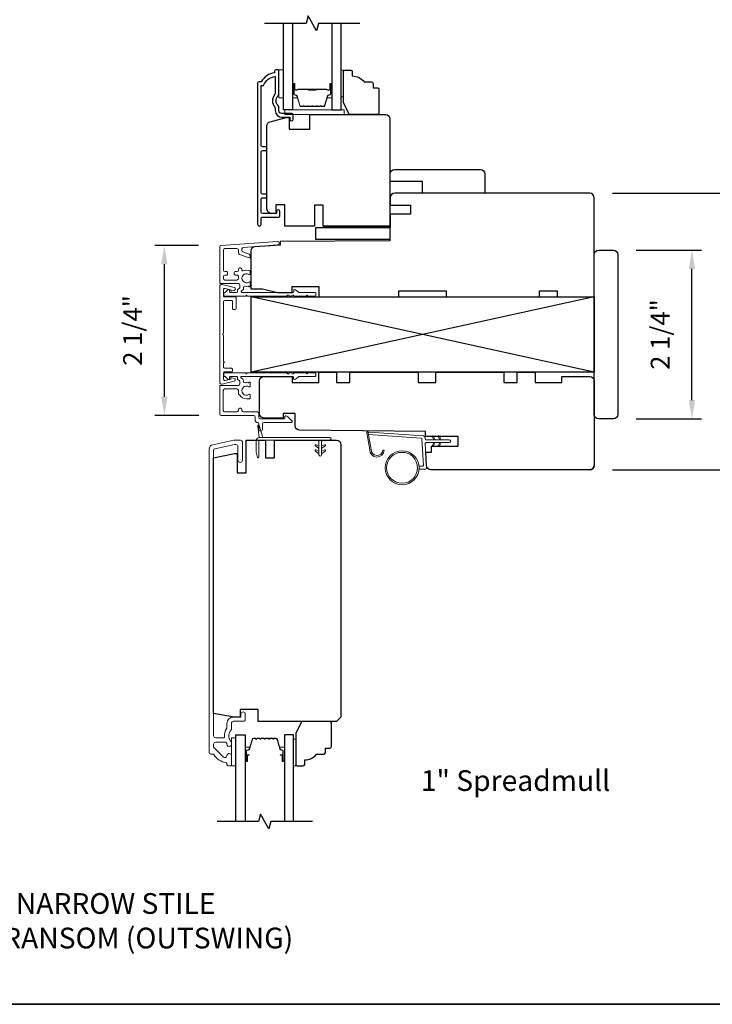
# Model space of a CAD drawing. Extents: x 3322 to 3992, y 1150 to 1253.
# Drawn here: x 3977 to 3987, y 1200 to 1213 of the extents above; entities that cross this region are included whole.
import ezdxf

# ---------------------------------------------------------------- set-up
doc = ezdxf.new("R2010")
doc.units = 0
doc.header["$LTSCALE"] = 250
doc.header["$MEASUREMENT"] = 0
doc.header["$PDMODE"] = 3
doc.header["$PDSIZE"] = -2
doc.layers.get('DEFPOINTS').update_dxf_attribs({"color": 2, "linetype": 'CONTINUOUS'})
for name, color, linetype, lineweight in [('1', 1, 'CONTINUOUS', 13), ('2', 2, 'CONTINUOUS', 25), ('6', 6, 'CONTINUOUS', 5), ('8', 7, 'CONTINUOUS', 35), ('Butal', 9, 'CONTINUOUS', 15), ('Frame & Sash Cladding', 3, 'CONTINUOUS', 15), ('Mull Cover', 82, 'CONTINUOUS', 15), ('Next Gen Cladding', 142, 'CONTINUOUS', 20), ('Spacer Bar', 1, 'CONTINUOUS', 9), ('TEXT', 7, 'CONTINUOUS', 35), ('Vinyl', 6, 'CONTINUOUS', 15), ('Visible (ANSI)', 7, 'CONTINUOUS', 25), ('Wood', 7, 'CONTINUOUS', 25)]:
    doc.layers.add(name, color=color, linetype=linetype, lineweight=lineweight)
for name, color, linetype in [('3', 3, 'CONTINUOUS'), ('7', 7, 'CONTINUOUS'), ('Glass', 6, 'CONTINUOUS')]:
    doc.layers.add(name, color=color, linetype=linetype)
doc.styles.add('Note Text (ISO)', font='tahoma.ttf')
doc.styles.add('ROMANS', font='romans')
doc.dimstyles.new('LWDEC', dxfattribs={"dimscale": 0.075, "dimtxt": 2.5, "dimasz": 2, "dimexe": 1.25, "dimexo": 3, "dimgap": 2, "dimtad": 1, "dimtoh": 1, "dimdec": 4, "dimzin": 11, "dimdsep": 46, "dimlunit": 5, "dimtxsty": 'ROMANS', "dimcen": 0, "dimdle": 1.5, "dimazin": 0, "dimtfac": 1, "dimtdec": 4, "dimtix": 1, "dimtmove": 0, "dimatfit": 3, "dimfxl": 0, "dimfrac": 2, "dimtzin": 0, "dimarcsym": 0})

# ---------------------------------------------------------------- blocks, each defined once
blk = doc.blocks.new('*D711')
at = {"layer": '2', "color": 0, "linetype": 'ByBlock', "lineweight": -2}
for p, q in [((3985.677, 1210.416), (3986.544, 1210.416)), ((3986.419, 1208.422), (3986.419, 1210.166)), ((3985.677, 1208.172), (3986.544, 1208.172))]:
    blk.add_line(p, q, dxfattribs=at)
at = {"layer": '2', "color": 0}
for points in [[(3986.377, 1210.166), (3986.461, 1210.166), (3986.419, 1210.416)], [(3986.377, 1208.422), (3986.461, 1208.422), (3986.419, 1208.172)]]:
    blk.add_solid(points, dxfattribs=at)
at = {"layer": 'DEFPOINTS', "color": 0}
for p in [(3985.377, 1210.416), (3986.419, 1210.416), (3985.377, 1208.172)]:
    blk.add_point(p, dxfattribs=at)
at = {"layer": '2', "color": 0, "insert": (3986.029, 1209.294), "char_height": 0.25, "attachment_point": 5, "rotation": 90, "style": 'ROMANS'}
blk.add_mtext('2 1/4"', dxfattribs=at)
blk = doc.blocks.new('*D712')
at = {"layer": '2', "color": 0, "linetype": 'ByBlock', "lineweight": -2}
for p, q in [((3985.362, 1211.172), (3987.69, 1211.172)), ((3987.565, 1207.745), (3987.565, 1210.922)), ((3985.362, 1207.495), (3987.69, 1207.495))]:
    blk.add_line(p, q, dxfattribs=at)
at = {"layer": '2', "color": 0}
for points in [[(3987.523, 1210.922), (3987.607, 1210.922), (3987.565, 1211.172)], [(3987.523, 1207.745), (3987.607, 1207.745), (3987.565, 1207.495)]]:
    blk.add_solid(points, dxfattribs=at)
at = {"layer": 'DEFPOINTS', "color": 0}
for p in [(3985.062, 1211.172), (3987.565, 1211.172), (3985.062, 1207.495)]:
    blk.add_point(p, dxfattribs=at)
at = {"layer": '2', "color": 0, "insert": (3987.175, 1209.333), "char_height": 0.25, "attachment_point": 5, "rotation": 90, "style": 'ROMANS'}
blk.add_mtext('3 11/16"', dxfattribs=at)
blk = doc.blocks.new('*D701')
at = {"layer": '2', "color": 0, "linetype": 'ByBlock', "lineweight": -2}
for p, q in [((3979.861, 1210.479), (3979.281, 1210.479)), ((3979.406, 1208.466), (3979.406, 1210.229)), ((3979.862, 1208.216), (3979.281, 1208.216))]:
    blk.add_line(p, q, dxfattribs=at)
at = {"layer": '2', "color": 0}
for points in [[(3979.364, 1210.229), (3979.448, 1210.229), (3979.406, 1210.479)], [(3979.364, 1208.466), (3979.448, 1208.466), (3979.406, 1208.216)]]:
    blk.add_solid(points, dxfattribs=at)
at = {"layer": 'DEFPOINTS', "color": 0}
for p in [(3979.406, 1210.479), (3980.161, 1210.479), (3980.162, 1208.216)]:
    blk.add_point(p, dxfattribs=at)
at = {"layer": '2', "color": 0, "insert": (3979.016, 1209.348), "char_height": 0.25, "attachment_point": 5, "rotation": 90, "style": 'ROMANS'}
blk.add_mtext('2 1/4"', dxfattribs=at)

msp = doc.modelspace()

# ---------------------------------------------------------------- linework, layer by layer
at = {"layer": '1'}
msp.add_lwpolyline([(3982.15512, 1207.76361, 0.96861756), (3982.30954, 1207.75543), (3982.32929, 1207.75543, -0.96678429), (3982.13541, 1207.76198), (3982.09614, 1207.98469, -0.48839471), (3982.10862, 1207.99853), (3982.12887, 1207.99707, 0.48839471), (3982.11639, 1207.98324)], format="xyb", close=True, dxfattribs=at)
for points in [[(3982.98753, 1207.89528), (3982.97009, 1207.93269, -1.56968558), (3982.98266, 1207.93855), (3983.00764, 1207.89528)], [(3982.98753, 1207.85592), (3982.97009, 1207.81851, 1.56968558), (3982.98266, 1207.81265), (3983.00764, 1207.85592)], [(3983.06627, 1207.89528), (3983.04883, 1207.93269, -1.56968558), (3983.0614, 1207.93855), (3983.08638, 1207.89528)], [(3983.06627, 1207.85592), (3983.04883, 1207.81851, 1.56968558), (3983.0614, 1207.81265), (3983.08638, 1207.85592)]]:
    msp.add_lwpolyline(points, format="xyb", dxfattribs=at)
for radius in [0.225, 0.20531]:
    msp.add_circle((3982.56615, 1207.52176), radius, dxfattribs=at)
at = {"layer": '2'}
for p, q in [((3985.12066, 1209.79392), (3980.55817, 1208.79392)), ((3985.12066, 1208.79392), (3980.55817, 1209.79392))]:
    msp.add_line(p, q, dxfattribs=at)
msp.add_lwpolyline([(3980.55817, 1209.79392), (3985.12066, 1209.79392), (3985.12066, 1208.79392), (3980.55817, 1208.79392)], close=True, dxfattribs=at)
at = {"layer": '3'}
msp.add_lwpolyline([(3981.09895, 1212.23238), (3980.96903, 1212.23238, -0.41421356), (3980.92966, 1212.27175), (3980.92966, 1212.31105, 0.19612434), (3980.91842, 1212.33859, -0.40794), (3980.91842, 1212.46684, 0.19612434), (3980.92966, 1212.49438), (3980.92966, 1212.80325, 0.41421356), (3980.91982, 1212.81309), (3980.89029, 1212.81309, 0.41421356), (3980.8706, 1212.7934), (3980.8706, 1212.77372, 0.23812491), (3980.69344, 1212.65561), (3980.66588, 1212.65561, 0.41421356), (3980.64422, 1212.63395), (3980.64422, 1210.76104, 1), (3980.69344, 1210.76104), (3980.69344, 1210.83502, -0.41521504), (3980.71313, 1210.85477), (3980.91969, 1210.85477, 0.41590856), (3980.94147, 1210.87643), (3980.94147, 1210.93155, 1), (3980.89816, 1210.93155), (3980.89816, 1210.91155, -0.41421304), (3980.89029, 1210.90367), (3980.71313, 1210.90367, -0.41421356), (3980.69344, 1210.92336), (3980.69344, 1211.0925, -0.41521584), (3980.71313, 1211.11225), (3980.74856, 1211.11225, 1), (3980.74856, 1211.16115), (3980.71313, 1211.16115, -0.41421313), (3980.69344, 1211.18084), (3980.69344, 1211.72217, -0.41421203), (3980.71313, 1211.74186), (3980.74856, 1211.74186, 1), (3980.74856, 1211.79076), (3980.71313, 1211.79076, -0.4142151), (3980.69344, 1211.81044), (3980.69344, 1212.6064), (3980.72447, 1212.6064, -0.28322567), (3980.88045, 1212.7253), (3980.88045, 1212.51264, -0.16543591), (3980.87228, 1212.48863, 0.34018227), (3980.87228, 1212.3168, -0.16543591), (3980.88045, 1212.2928), (3980.88045, 1212.27175, 0.41421356), (3980.96903, 1212.18317), (3981.07533, 1212.18317), (3981.07533, 1212.15561, 1), (3981.11863, 1212.15561), (3981.11863, 1212.2127, 0.41420912), (3981.09895, 1212.23238)], format="xyb", dxfattribs=at)
at = {"layer": '6'}
for points in [[(3980.98871, 1212.44106), (3980.98871, 1212.81507), (3980.92966, 1212.81507), (3980.92966, 1212.44106)], [(3981.0084, 1212.22059), (3981.7958, 1212.22059), (3981.7958, 1212.27964), (3981.0084, 1212.27964)], [(3980.35621, 1203.55771), (3980.35621, 1203.93173), (3980.29715, 1203.93173), (3980.29715, 1203.55771)]]:
    msp.add_lwpolyline(points, close=True, dxfattribs=at)
at = {"layer": '6', "color": 1}
for points in [[(3980.71561, 1207.92341), (3980.66741, 1208.08606, 0.86697665), (3980.64958, 1208.0766), (3980.66639, 1207.92341)], [(3981.46144, 1207.77778), (3981.41321, 1207.81156, -0.882135), (3981.42247, 1207.82911), (3981.46144, 1207.81441)], [(3981.46144, 1207.70778), (3981.41321, 1207.74156, -0.882135), (3981.42247, 1207.75911), (3981.46144, 1207.74441)], [(3981.49644, 1207.77778), (3981.54468, 1207.81156, 0.882135), (3981.53541, 1207.82911), (3981.49644, 1207.81441)], [(3981.49644, 1207.70778), (3981.54468, 1207.74156, 0.882135), (3981.53541, 1207.75911), (3981.49644, 1207.74441)]]:
    msp.add_lwpolyline(points, format="xyb", close=True, dxfattribs=at)
at = {"layer": '6'}
msp.add_lwpolyline([(3982.79029, 1207.54144), (3982.83722, 1207.54144, 0.42963391), (3982.84901, 1207.55387), (3982.83071, 1207.90303, 0.37825473), (3982.81977, 1207.91419), (3982.11967, 1207.96465), (3982.11639, 1207.98324, -0.48839471), (3982.12887, 1207.99707), (3982.85274, 1207.94489, -0.37825473), (3982.87098, 1207.92629), (3982.87202, 1207.90648, 0.39895955), (3982.88381, 1207.89528), (3983.19268, 1207.89528, -1), (3983.19268, 1207.85592), (3982.88505, 1207.85592, 0.42963391), (3982.87326, 1207.84349), (3982.89006, 1207.52279, -0.42963391), (3982.87041, 1207.50207), (3982.79029, 1207.50207)], format="xyb", dxfattribs=at)
msp.add_lwpolyline([(3980.66202, 1207.66204, -0.89766263), (3980.64256, 1207.65993), (3980.62702, 1207.73093), (3980.62702, 1207.88404, -0.41421356), (3980.66639, 1207.92341), (3981.60394, 1207.92341, -1), (3981.60394, 1207.88841), (3981.51394, 1207.88841, 0.41421356), (3981.49644, 1207.87091), (3981.49644, 1207.69528, -1), (3981.46144, 1207.69528), (3981.46144, 1207.87091, 0.41421356), (3981.44394, 1207.88841), (3980.66202, 1207.88841)], format="xyb", close=True, dxfattribs=at)
at = {"layer": '7', "flags": 128}
for points in [[(3982.00634, 1213.4312), (3981.45572, 1213.4312), (3981.42935, 1213.33277), (3981.3157, 1213.52962), (3981.28933, 1213.4312), (3980.73871, 1213.4312)], [(3981.37384, 1202.81752), (3980.82322, 1202.81752), (3980.79685, 1202.71909), (3980.6832, 1202.91594), (3980.65682, 1202.81752), (3980.10621, 1202.81752)]]:
    msp.add_lwpolyline(points, dxfattribs=at)
at = {"layer": '8', "linetype": 'Continuous'}
msp.add_lwpolyline([(3938.43898, 1219.85992), (3990.88991, 1219.85992), (3990.88991, 1200.38729), (3938.43898, 1200.38729)], close=True, dxfattribs=at)
at = {"layer": 'Butal'}
for points in [[(3981.11076, 1212.61663), (3981.11076, 1212.45212, 0.41421356), (3981.1206, 1212.44228), (3981.17276, 1212.44228), (3981.16542, 1212.46631, 0.32975055), (3981.15127, 1212.47678), (3981.14659, 1212.47678, -0.41421356), (3981.12651, 1212.49685), (3981.12651, 1212.62647), (3981.1206, 1212.62647, 0.41421356)], [(3981.63429, 1212.61663), (3981.63429, 1212.45212, -0.41421356), (3981.62445, 1212.44228), (3981.57229, 1212.44228), (3981.57964, 1212.46631, -0.32975055), (3981.59378, 1212.47678), (3981.59847, 1212.47678, 0.41421356), (3981.61855, 1212.49685), (3981.61855, 1212.62647), (3981.62445, 1212.62647, -0.41421356)], [(3980.47825, 1203.63208), (3980.47825, 1203.79659, -0.41421356), (3980.4881, 1203.80643), (3980.54026, 1203.80643), (3980.53291, 1203.7824, -0.32975055), (3980.51877, 1203.77193), (3980.51408, 1203.77193, 0.41421356), (3980.494, 1203.75186), (3980.494, 1203.62224), (3980.4881, 1203.62224, -0.41421356)], [(3981.00179, 1203.63208), (3981.00179, 1203.79659, 0.41421356), (3980.99195, 1203.80643), (3980.93979, 1203.80643), (3980.94713, 1203.7824, 0.32975055), (3980.96128, 1203.77193), (3980.96596, 1203.77193, -0.41421356), (3980.98604, 1203.75186), (3980.98604, 1203.62224), (3980.99195, 1203.62224, 0.41421356)]]:
    msp.add_lwpolyline(points, format="xyb", close=True, dxfattribs=at)
at = {"layer": 'Frame & Sash Cladding'}
msp.add_lwpolyline([(3980.05532, 1203.71519, -0.26372635), (3980.06376, 1203.7104, 0.22246239), (3980.22978, 1203.59837, -0.36927447), (3980.2381, 1203.58865), (3980.2381, 1203.5774, 0.41421356), (3980.25778, 1203.55771), (3980.28534, 1203.55771, 0.41421356), (3980.29715, 1203.56952), (3980.29715, 1203.69314, 0.96718619), (3980.23816, 1203.69511, -0.64431675), (3980.18782, 1203.6762), (3980.06382, 1203.80021, -0.19891237), (3980.06093, 1203.80717), (3980.06093, 1203.84511, -0.41421356), (3980.08849, 1203.87267), (3980.21878, 1203.87267, -0.26762342), (3980.2273, 1203.86776, 0.02387582), (3980.23646, 1203.85355, -0.18181092), (3980.23824, 1203.84685, 1.05081211), (3980.29715, 1203.84393), (3980.29715, 1203.86898, 0.19066096), (3980.29449, 1203.87571, -0.39570649), (3980.29449, 1204.03735, 0.19066096), (3980.29715, 1204.04408), (3980.29715, 1204.12267, -0.41421356), (3980.32668, 1204.1522), (3980.47235, 1204.1522, 0.41421356), (3980.48219, 1204.16204), (3980.48219, 1204.24669, 1), (3980.42314, 1204.24669), (3980.42314, 1204.20732), (3980.32274, 1204.20732, 0.41421356), (3980.2381, 1204.12267), (3980.2381, 1204.06496, -0.15587462), (3980.23628, 1204.05926, 0.17644943), (3980.20402, 1203.94236, -0.43786943), (3980.19421, 1203.93173), (3980.08849, 1203.93173, -0.41421356), (3980.06093, 1203.95929), (3980.06093, 1207.75484, -0.35411857), (3980.07653, 1207.77409), (3980.33652, 1207.82936), (3980.35818, 1207.82936, -0.41421356), (3980.38377, 1207.80377), (3980.38377, 1207.62266, 1), (3980.44282, 1207.62266), (3980.44282, 1207.86479, 0.41421356), (3980.4192, 1207.88841), (3980.33032, 1207.88841), (3980.04866, 1207.82854, 0.35411857), (3980.00188, 1207.77078), (3980.00188, 1203.73488, 0.41421356), (3980.02156, 1203.71519)], format="xyb", close=True, dxfattribs=at)
at = {"layer": 'Glass', "color": 1}
for points in [[(3981.11076, 1213.4312), (3981.11076, 1212.27964), (3980.98871, 1212.27964), (3980.98871, 1213.4312)], [(3981.63429, 1213.4312), (3981.63429, 1212.27964), (3981.75634, 1212.27964), (3981.75634, 1213.4312)], [(3980.35621, 1202.81752), (3980.35621, 1203.96907), (3980.47825, 1203.96907), (3980.47825, 1202.81752)], [(3981.12384, 1202.81752), (3981.12384, 1203.96907), (3981.00179, 1203.96907), (3981.00179, 1202.81752)]]:
    msp.add_lwpolyline(points, dxfattribs=at)
at = {"layer": 'Mull Cover'}
msp.add_lwpolyline([(3980.14266, 1208.65659), (3980.14266, 1209.93444, -0.48525092), (3980.17295, 1209.9583), (3980.33428, 1209.91945, -0.77749728), (3980.33476, 1209.8813), (3980.30269, 1209.87271, -0.49314543), (3980.2903, 1209.88221), (3980.2903, 1209.88955), (3980.21617, 1209.9074, 0.4852511), (3980.19187, 1209.88826), (3980.19187, 1209.80544, 0.41421373), (3980.20172, 1209.7956), (3980.34935, 1209.7956, -0.41421397), (3980.3592, 1209.78576), (3980.3592, 1209.63812, -0.41421313), (3980.34935, 1209.62828), (3980.31983, 1209.62828, -0.41421399), (3980.30998, 1209.63812), (3980.30998, 1209.73655, 0.41421399), (3980.30014, 1209.74639), (3980.21156, 1209.74639, 0.4142134), (3980.19187, 1209.7267), (3980.19187, 1209.30536, 1), (3980.19187, 1209.28567), (3980.19187, 1208.93584, -1), (3980.19187, 1208.91615), (3980.19187, 1208.8645, 0.41421373), (3980.21156, 1208.84482), (3980.30014, 1208.84482, -0.41421373), (3980.30998, 1208.83497), (3980.30998, 1208.80545, -0.4142134), (3980.30014, 1208.7956), (3980.20172, 1208.7956, 0.4142134), (3980.19187, 1208.78576), (3980.19187, 1208.70294, 0.4852511), (3980.21617, 1208.6838), (3980.2903, 1208.70166), (3980.2903, 1208.70899, -0.49314543), (3980.30269, 1208.7185), (3980.33476, 1208.7099, -0.77749691), (3980.33428, 1208.67175), (3980.17279, 1208.63286, -0.48525128)], format="xyb", close=True, dxfattribs=at)
at = {"layer": 'Next Gen Cladding'}
for points in [[(3981.06707, 1209.80179, 0.74960083), (3981.03805, 1209.81027, -0.25592414), (3981.02976, 1209.80573), (3980.5088, 1209.80573), (3980.49699, 1209.81754), (3980.48518, 1209.80573), (3980.20762, 1209.80573, -0.41421356), (3980.19778, 1209.81557), (3980.19778, 1209.84313, -0.41421356), (3980.20762, 1209.85297), (3980.21325, 1209.85297, 0.19891237), (3980.22021, 1209.85586), (3980.25578, 1209.89143, -0.66817864), (3980.27258, 1209.88447), (3980.27258, 1209.86282, 0.41421356), (3980.28242, 1209.85297), (3980.36904, 1209.85297, 0.41421356), (3980.37888, 1209.86282), (3980.37888, 1209.88485, -0.22169466), (3980.3824, 1209.89239), (3980.40335, 1209.90996, 0.22169466), (3980.41038, 1209.92504), (3980.41038, 1209.9514, 0.41421356), (3980.39069, 1209.97108), (3980.1525, 1209.97108, -0.41421356), (3980.14266, 1209.98093), (3980.14266, 1210.45984, -0.39391046), (3980.16097, 1210.47947), (3980.90873, 1210.53176, -0.99999999), (3980.91202, 1210.48463), (3980.45626, 1210.45276, 0.39391046), (3980.43795, 1210.43312), (3980.43795, 1210.41029, 0.32010252), (3980.45123, 1210.39168), (3980.52163, 1210.36744, -0.32010252), (3980.54819, 1210.33021), (3980.54819, 1210.32213, -0.51503384), (3980.53514, 1210.31282), (3980.40398, 1210.35798, -0.32010252), (3980.39071, 1210.37659), (3980.39071, 1210.41596, 0.41421356), (3980.37102, 1210.43565), (3980.20959, 1210.43565, 0.41421356), (3980.18991, 1210.41596), (3980.18991, 1210.15022, 0.41421356), (3980.20959, 1210.13053), (3980.23518, 1210.13053, -0.41421356), (3980.24502, 1210.12069), (3980.24502, 1210.09313, -0.41421356), (3980.23518, 1210.08329), (3980.20959, 1210.08329, 0.41421356), (3980.18991, 1210.0636), (3980.18991, 1210.03801, 0.41421356), (3980.20959, 1210.01833), (3980.36989, 1210.01833, 0.42331227), (3980.38956, 1210.03862, -0.0505623), (3980.39108, 1210.06025, 0.46526701), (3980.37168, 1210.08329), (3980.34542, 1210.08329, -0.41421356), (3980.33557, 1210.09313), (3980.33557, 1210.12069, -0.41421356), (3980.34542, 1210.13053), (3980.37102, 1210.13053, 0.41421356), (3980.39071, 1210.15022), (3980.39071, 1210.16006, -0.41421356), (3980.41039, 1210.17974), (3980.41826, 1210.17974, -0.41421356), (3980.43795, 1210.16006), (3980.43795, 1210.14846, 0.54744911), (3980.45192, 1210.13952, -0.21517494), (3980.54033, 1210.1403, -0.29725798), (3980.5462, 1210.1313), (3980.5462, 1210.09992, -0.60193136), (3980.53083, 1210.09178, 1.88788309), (3980.53083, 1209.99212, -0.60193136), (3980.5462, 1209.98398), (3980.5462, 1209.93909, -0.63638238), (3980.53005, 1209.93154, 0.21773767), (3980.51426, 1209.93587, -0.0793699), (3980.48035, 1209.93577, 0.46050446), (3980.45762, 1209.91632), (3980.45762, 1209.90301, -0.22169466), (3980.45059, 1209.88793), (3980.42964, 1209.87036, 0.70020754), (3980.43597, 1209.85297), (3981.1151, 1209.85297, 0.41421356), (3981.12494, 1209.86282), (3981.12494, 1209.8825, -0.41841302), (3981.13493, 1209.89234, -0.19519425), (3981.1622, 1209.88082), (3981.18716, 1209.85586, 0.19891237), (3981.19412, 1209.85297), (3981.41038, 1209.85297, -0.41421356), (3981.42022, 1209.84313), (3981.42022, 1209.81557, -0.41421356), (3981.41038, 1209.80573), (3981.31392, 1209.80573), (3981.30211, 1209.81754), (3981.2903, 1209.80573), (3981.13351, 1209.80573, -0.25592414), (3981.12522, 1209.81027, 0.74960083), (3981.0962, 1209.80179)], [(3981.06674, 1208.78726, -0.74960083), (3981.03772, 1208.77879, 0.25592414), (3981.02943, 1208.78333), (3980.50847, 1208.78333), (3980.49666, 1208.77152), (3980.48485, 1208.78333), (3980.20729, 1208.78333, 0.41421356), (3980.19745, 1208.77349), (3980.19745, 1208.74593, 0.41421356), (3980.20729, 1208.73608), (3980.21278, 1208.73608, -0.19891237), (3980.21974, 1208.7332), (3980.25545, 1208.69749, 0.66817864), (3980.27225, 1208.70445), (3980.27225, 1208.72624, -0.41421356), (3980.2821, 1208.73608), (3980.36886, 1208.73608, -0.41421356), (3980.3787, 1208.72624), (3980.3787, 1208.70256, 0.22169466), (3980.38222, 1208.69502), (3980.40302, 1208.67757, -0.22169466), (3980.41005, 1208.66249), (3980.41005, 1208.63766, -0.41421356), (3980.39036, 1208.61798), (3980.15218, 1208.61798, 0.41421356), (3980.14233, 1208.60813), (3980.14233, 1208.23609, 0.41421356), (3980.16202, 1208.2164), (3980.59509, 1208.2164, -0.41421356), (3980.61477, 1208.19672), (3980.61477, 1208.14554, 0.41421356), (3980.63446, 1208.12585), (3980.64233, 1208.12585, -0.41421356), (3980.66202, 1208.10617), (3980.66202, 1208.03136, 1), (3980.70926, 1208.03136), (3980.70926, 1208.10617, -0.41421356), (3980.72895, 1208.12585), (3981.09706, 1208.12585, 0.66817864), (3981.10402, 1208.14265), (3981.04573, 1208.20094, 0.19518521), (3981.01846, 1208.21246, 0.41842325), (3981.00847, 1208.20262), (3981.00847, 1208.18294, -0.41421356), (3980.99863, 1208.17309), (3980.6817, 1208.17309, -0.41421356), (3980.66202, 1208.19278), (3980.66202, 1208.24396, 0.41421356), (3980.64233, 1208.26365), (3980.45731, 1208.26365, -0.41421356), (3980.43762, 1208.28333), (3980.43762, 1208.29317, 0.41421356), (3980.41794, 1208.31286), (3980.41006, 1208.31286, 0.41421356), (3980.39038, 1208.29317), (3980.39038, 1208.28333, -0.41421356), (3980.37069, 1208.26365), (3980.20926, 1208.26365, -0.41421356), (3980.18958, 1208.28333), (3980.18958, 1208.55105, -0.41421356), (3980.20926, 1208.57073), (3980.37069, 1208.57073, -0.41421356), (3980.39038, 1208.55105), (3980.39038, 1208.50183, 0.41421356), (3980.40022, 1208.49199), (3980.40439, 1208.49199, 0.26397346), (3980.49666, 1208.43963), (3980.53603, 1208.43963, 0.41421356), (3980.54588, 1208.44947), (3980.54588, 1208.48913, 0.60193136), (3980.5305, 1208.49728, -1.88788309), (3980.5305, 1208.59694, 0.60193136), (3980.54588, 1208.60508), (3980.54588, 1208.64988, 0.63505426), (3980.52975, 1208.65745, -0.21692623), (3980.51401, 1208.65318, 0.079542), (3980.48003, 1208.65329, -0.46050446), (3980.45729, 1208.67274), (3980.45729, 1208.68452, 0.22169466), (3980.45026, 1208.6996), (3980.42749, 1208.7187, -0.70020754), (3980.43382, 1208.73608), (3981.11477, 1208.73608, -0.41421356), (3981.12461, 1208.72624), (3981.12461, 1208.70656, 0.41841302), (3981.1346, 1208.69671, 0.19519425), (3981.16187, 1208.70824), (3981.18683, 1208.7332, -0.19891237), (3981.19379, 1208.73608), (3981.41005, 1208.73608, 0.41421356), (3981.41989, 1208.74593), (3981.41989, 1208.77349, 0.41421356), (3981.41005, 1208.78333), (3981.31359, 1208.78333), (3981.30178, 1208.77152), (3981.28997, 1208.78333), (3981.13319, 1208.78333, 0.25592414), (3981.1249, 1208.77879, -0.74454022), (3981.09588, 1208.78706)]]:
    msp.add_lwpolyline(points, format="xyb", close=True, dxfattribs=at)
at = {"layer": 'Spacer Bar'}
for points in [[(3981.32601, 1212.32417, -0.2262769), (3981.32212, 1212.32602), (3981.31941, 1212.32937, 0.47697553), (3981.31164, 1212.32937), (3981.30893, 1212.32602, -0.2262769), (3981.30504, 1212.32417), (3981.26901, 1212.32417, -0.2262769), (3981.26512, 1212.32602), (3981.26241, 1212.32937, 0.47697553), (3981.25464, 1212.32937), (3981.25193, 1212.32602, -0.2262769), (3981.24805, 1212.32417), (3981.22346, 1212.32417, -0.32975055), (3981.20463, 1212.3381), (3981.1654, 1212.46642, 0.32975055), (3981.15088, 1212.47717), (3981.14619, 1212.47717, -0.41421356), (3981.12651, 1212.49685), (3981.12651, 1212.62647, -1), (3981.14151, 1212.62647), (3981.14151, 1212.55309, 0.41421356), (3981.14741, 1212.54719), (3981.16757, 1212.54719), (3981.16757, 1212.54269), (3981.14882, 1212.54269, -0.41421356), (3981.13701, 1212.5545), (3981.13701, 1212.62647, 1), (3981.13101, 1212.62647), (3981.13101, 1212.49685, 0.41421356), (3981.14619, 1212.48167), (3981.15088, 1212.48167, -0.32975055), (3981.1697, 1212.46774), (3981.20894, 1212.33942, 0.32975055), (3981.22346, 1212.32867), (3981.24805, 1212.32867, 0.2262769), (3981.24843, 1212.32886), (3981.25114, 1212.3322, -0.47697553), (3981.26591, 1212.3322), (3981.26862, 1212.32886, 0.2262769), (3981.26901, 1212.32867), (3981.30504, 1212.32867, 0.2262769), (3981.30543, 1212.32886), (3981.30814, 1212.3322, -0.47697553), (3981.32291, 1212.3322), (3981.32562, 1212.32886, 0.2262769), (3981.32601, 1212.32867), (3981.36199, 1212.32867, 0.25663287), (3981.36243, 1212.32886), (3981.36514, 1212.3322, -0.47697553), (3981.37991, 1212.3322), (3981.38262, 1212.32886, 0.2262769), (3981.38301, 1212.32867), (3981.41899, 1212.32867, 0.25663287), (3981.41943, 1212.32886), (3981.42214, 1212.3322, -0.47697553), (3981.43691, 1212.3322), (3981.43962, 1212.32886, 0.2262769), (3981.44001, 1212.32867), (3981.47599, 1212.32867, 0.25663287), (3981.47643, 1212.32886), (3981.47914, 1212.3322, -0.47697553), (3981.49391, 1212.3322), (3981.49662, 1212.32886, 0.2262769), (3981.49701, 1212.32867), (3981.5216, 1212.32867, 0.32975055), (3981.53612, 1212.33942), (3981.57535, 1212.46774, -0.32975055), (3981.59418, 1212.48167), (3981.59886, 1212.48167, 0.41421356), (3981.61405, 1212.49685), (3981.61405, 1212.62647, 1), (3981.60805, 1212.62647), (3981.60805, 1212.5545, -0.41421356), (3981.59624, 1212.54269), (3981.57749, 1212.54269), (3981.57749, 1212.54719), (3981.59764, 1212.54719, 0.41421356), (3981.60355, 1212.55309), (3981.60355, 1212.62647, -1), (3981.61855, 1212.62647), (3981.61855, 1212.49685, -0.41421356), (3981.59886, 1212.47717), (3981.59418, 1212.47717, 0.32975055), (3981.57965, 1212.46642), (3981.54042, 1212.3381, -0.32975055), (3981.5216, 1212.32417), (3981.49701, 1212.32417, -0.2262769), (3981.49312, 1212.32602), (3981.49041, 1212.32937, 0.47697553), (3981.48264, 1212.32937), (3981.47993, 1212.32602, -0.2262769), (3981.47604, 1212.32417), (3981.44001, 1212.32417, -0.2262769), (3981.43612, 1212.32602), (3981.43341, 1212.32937, 0.47697553), (3981.42564, 1212.32937), (3981.42293, 1212.32602, -0.2262769), (3981.41904, 1212.32417), (3981.38301, 1212.32417, -0.2262769), (3981.37912, 1212.32602), (3981.37641, 1212.32937, 0.47697553), (3981.36864, 1212.32937), (3981.36593, 1212.32602, -0.2262769), (3981.36204, 1212.32417)], [(3981.15012, 1212.54919), (3981.17498, 1212.54919, 0.22906983), (3981.1813, 1212.55211, -0.22448136), (3981.18671, 1212.55467), (3981.31588, 1212.55467, -0.28963953), (3981.3222, 1212.55067, 0.27273596), (3981.33103, 1212.54469), (3981.41402, 1212.54469, 0.27273609), (3981.42285, 1212.55067, -0.28963953), (3981.42918, 1212.55467), (3981.55834, 1212.55467, -0.22448136), (3981.56375, 1212.55211, 0.22906983), (3981.57007, 1212.54919), (3981.59493, 1212.54919), (3981.59493, 1212.54719), (3981.57009, 1212.54719, -0.22858496), (3981.56221, 1212.55084, 0.22448136), (3981.55834, 1212.55267), (3981.42918, 1212.55267, 0.28963953), (3981.42466, 1212.54981, -0.27414127), (3981.41408, 1212.54269), (3981.33097, 1212.54269, -0.27414127), (3981.32039, 1212.54981, 0.28963953), (3981.31588, 1212.55267), (3981.18671, 1212.55267, 0.22448136), (3981.18285, 1212.55084, -0.22858496), (3981.17496, 1212.54719), (3981.15012, 1212.54719)], [(3980.69351, 1203.92454, 0.2262769), (3980.68962, 1203.92269), (3980.68691, 1203.91934, -0.47697553), (3980.67914, 1203.91934), (3980.67643, 1203.92269, 0.2262769), (3980.67254, 1203.92454), (3980.63651, 1203.92454, 0.2262769), (3980.63262, 1203.92269), (3980.62991, 1203.91934, -0.47697553), (3980.62214, 1203.91934), (3980.61943, 1203.92269, 0.2262769), (3980.61554, 1203.92454), (3980.59095, 1203.92454, 0.32975055), (3980.57213, 1203.91061), (3980.53289, 1203.78229, -0.32975055), (3980.51837, 1203.77154), (3980.51369, 1203.77154, 0.41421356), (3980.494, 1203.75186), (3980.494, 1203.62224, 1), (3980.509, 1203.62224), (3980.509, 1203.69561, -0.41421356), (3980.51491, 1203.70152), (3980.53506, 1203.70152), (3980.53506, 1203.70602), (3980.51631, 1203.70602, 0.41421356), (3980.5045, 1203.69421), (3980.5045, 1203.62224, -1), (3980.4985, 1203.62224), (3980.4985, 1203.75186, -0.41421356), (3980.51369, 1203.76704), (3980.51837, 1203.76704, 0.32975055), (3980.5372, 1203.78097), (3980.57643, 1203.90929, -0.32975055), (3980.59095, 1203.92004), (3980.61554, 1203.92004, -0.2262769), (3980.61593, 1203.91985), (3980.61864, 1203.91651, 0.47697553), (3980.63341, 1203.91651), (3980.63612, 1203.91985, -0.2262769), (3980.63651, 1203.92004), (3980.67254, 1203.92004, -0.2262769), (3980.67293, 1203.91985), (3980.67564, 1203.91651, 0.47697553), (3980.69041, 1203.91651), (3980.69312, 1203.91985, -0.2262769), (3980.69351, 1203.92004), (3980.72948, 1203.92004, -0.25663287), (3980.72993, 1203.91985), (3980.73264, 1203.91651, 0.47697553), (3980.74741, 1203.91651), (3980.75012, 1203.91985, -0.2262769), (3980.75051, 1203.92004), (3980.78648, 1203.92004, -0.25663287), (3980.78693, 1203.91985), (3980.78964, 1203.91651, 0.47697553), (3980.80441, 1203.91651), (3980.80712, 1203.91985, -0.2262769), (3980.8075, 1203.92004), (3980.84348, 1203.92004, -0.25663287), (3980.84393, 1203.91985), (3980.84664, 1203.91651, 0.47697553), (3980.8614, 1203.91651), (3980.86412, 1203.91985, -0.2262769), (3980.8645, 1203.92004), (3980.88909, 1203.92004, -0.32975055), (3980.90361, 1203.90929), (3980.94285, 1203.78097, 0.32975055), (3980.96167, 1203.76704), (3980.96636, 1203.76704, -0.41421356), (3980.98154, 1203.75186), (3980.98154, 1203.62224, -1), (3980.97554, 1203.62224), (3980.97554, 1203.69421, 0.41421356), (3980.96373, 1203.70602), (3980.94498, 1203.70602), (3980.94498, 1203.70152), (3980.96514, 1203.70152, -0.41421356), (3980.97104, 1203.69561), (3980.97104, 1203.62224, 1), (3980.98604, 1203.62224), (3980.98604, 1203.75186, 0.41421356), (3980.96636, 1203.77154), (3980.96167, 1203.77154, -0.32975055), (3980.94715, 1203.78229), (3980.90792, 1203.91061, 0.32975055), (3980.88909, 1203.92454), (3980.8645, 1203.92454, 0.2262769), (3980.86062, 1203.92269), (3980.85791, 1203.91934, -0.47697553), (3980.85014, 1203.91934), (3980.84743, 1203.92269, 0.2262769), (3980.84354, 1203.92454), (3980.8075, 1203.92454, 0.2262769), (3980.80362, 1203.92269), (3980.80091, 1203.91934, -0.47697553), (3980.79314, 1203.91934), (3980.79043, 1203.92269, 0.2262769), (3980.78654, 1203.92454), (3980.75051, 1203.92454, 0.2262769), (3980.74662, 1203.92269), (3980.74391, 1203.91934, -0.47697553), (3980.73614, 1203.91934), (3980.73343, 1203.92269, 0.2262769), (3980.72954, 1203.92454)]]:
    msp.add_lwpolyline(points, format="xyb", close=True, dxfattribs=at)
msp.add_lwpolyline([(3981.31591, 1212.55267, 0.00188508), (3981.31588, 1212.55267), (3981.18671, 1212.55267, 0.22448136), (3981.18285, 1212.55084, -0.22858496), (3981.17496, 1212.54719), (3981.15012, 1212.54719), (3981.15012, 1212.54919), (3981.17498, 1212.54919, 0.22906983), (3981.1813, 1212.55211, -0.22448136), (3981.18671, 1212.55467), (3981.31588, 1212.55467, 0.21424516), (3981.31732, 1212.55532, -0.21424516), (3981.32256, 1212.55767), (3981.4225, 1212.55767, -0.21424516), (3981.42773, 1212.55532, 0.21424516), (3981.42918, 1212.55467), (3981.55834, 1212.55467, -0.22448136), (3981.56375, 1212.55211, 0.22906983), (3981.57007, 1212.54919), (3981.59493, 1212.54919), (3981.59493, 1212.54719), (3981.57009, 1212.54719, -0.22858496), (3981.56221, 1212.55084, 0.22448136), (3981.55834, 1212.55267), (3981.42918, 1212.55267, -0.21424516), (3981.42624, 1212.55399, 0.21424516), (3981.4225, 1212.55567), (3981.32256, 1212.55567, 0.21424516), (3981.31882, 1212.55399, -0.21424516), (3981.31588, 1212.55267)], format="xyb", dxfattribs=at)
at = {"layer": 'Vinyl'}
for points in [[(3981.75634, 1212.81114), (3981.78587, 1212.81114), (3981.78587, 1212.45681), (3981.75634, 1212.45681)], [(3981.12384, 1203.55771), (3981.15336, 1203.55771), (3981.15336, 1203.91204), (3981.12384, 1203.91204)]]:
    msp.add_lwpolyline(points, close=True, dxfattribs=at)
at = {"layer": 'Visible (ANSI)'}
for points in [[(3981.51824, 1210.73635), (3981.51824, 1211.01194), (3981.40013, 1211.01194), (3981.40013, 1210.73635), (3981.00761, 1210.73635), (3981.00761, 1211.01981), (3980.8895, 1211.01981), (3980.8895, 1210.90367), (3980.82926, 1210.90367, -0.41421356), (3980.77021, 1210.96273), (3980.77021, 1212.06733, -0.33945415), (3980.81398, 1212.12438), (3981.02611, 1212.18122), (3981.06548, 1212.18122), (3981.06548, 1212.02374), (3981.34107, 1212.02374), (3981.34107, 1212.22059), (3982.34501, 1212.22059, -0.41421356), (3982.40406, 1212.16153), (3982.40406, 1210.73635), (3981.51824, 1210.73635), (3982.40406, 1210.73635)], [(3982.40596, 1211.42782, -0.41421356), (3982.46501, 1211.48688), (3983.60674, 1211.48688, -0.41421356), (3983.6658, 1211.42782), (3983.6658, 1211.17192), (3982.83903, 1211.17192), (3982.83903, 1211.3294), (3982.40596, 1211.3294)], [(3980.55375, 1210.19549), (3980.55375, 1209.90219), (3980.71123, 1209.90219), (3980.90808, 1209.85297), (3981.10493, 1209.85297), (3981.10493, 1209.93171), (3981.45926, 1209.93171), (3981.45926, 1209.79392), (3982.52224, 1209.79392), (3982.52224, 1209.87266), (3983.15216, 1209.87266), (3983.15216, 1209.79392), (3984.39232, 1209.79392), (3984.39232, 1209.87266), (3984.62854, 1209.87266), (3984.62854, 1209.79392), (3985.12066, 1209.79392), (3985.12066, 1211.11281, 0.41421356), (3985.0616, 1211.17187), (3983.73287, 1211.17187), (3983.73287, 1211.17187), (3983.65413, 1211.17187), (3983.65413, 1211.17187), (3983.57539, 1211.17187), (3983.57539, 1211.17187), (3982.46817, 1211.17187, 0.41165989), (3982.40912, 1211.11333), (3982.40826, 1211.01439), (3982.67972, 1211.01439), (3982.67972, 1210.89628), (3982.40723, 1210.89628), (3982.40413, 1210.54195), (3980.94745, 1210.52923), (3980.94745, 1210.48289), (3980.60868, 1210.4592, 0.39391048), (3980.55375, 1210.40029), (3980.55375, 1209.90219)]]:
    msp.add_lwpolyline(points, format="xyb", dxfattribs=at)
msp.add_lwpolyline([(3981.41989, 1210.55779), (3981.41989, 1210.71527), (3982.40413, 1210.71527), (3982.40413, 1210.55779)], close=True, dxfattribs=at)
at = {"layer": 'Wood'}
for points in [[(3982.17957, 1212.63397), (3982.17957, 1212.57492), (3982.23862, 1212.57492, -0.41421356), (3982.25831, 1212.55523), (3982.25831, 1212.24027, -0.41421356), (3982.23862, 1212.22059), (3981.86473, 1212.22059), (3981.78587, 1212.37807), (3981.78587, 1212.79145, -0.41421356), (3981.80555, 1212.81114), (3981.88429, 1212.81114, -0.41421356), (3981.90398, 1212.79145), (3981.90398, 1212.7324, -0.23606798), (3982.06146, 1212.65366), (3982.15988, 1212.65366, -0.41421356)], [(3985.17971, 1210.41589), (3985.37656, 1210.41589, -0.41421356), (3985.43562, 1210.35683), (3985.43562, 1208.231, -0.41421356), (3985.37656, 1208.17195), (3985.17971, 1208.17195, -0.41421356), (3985.12066, 1208.231), (3985.12066, 1210.35683, -0.41421356)], [(3981.69479, 1207.88841, -0.41421356), (3981.75384, 1207.82936), (3981.75384, 1204.20732), (3981.69479, 1204.14826), (3980.65148, 1204.14826), (3980.65148, 1204.30574), (3980.41526, 1204.30574), (3980.41526, 1204.20732), (3980.33652, 1204.20732), (3980.06093, 1204.25591), (3980.06093, 1207.65267), (3980.33652, 1207.71125), (3980.37589, 1207.71125), (3980.37589, 1207.45534), (3980.494, 1207.45534), (3980.494, 1207.88841), (3980.74991, 1207.88841), (3980.74991, 1207.65219), (3980.86802, 1207.65219), (3980.86802, 1207.88841)], [(3981.54706, 1203.73488), (3981.54706, 1203.79393), (3981.60612, 1203.79393, 0.41421356), (3981.6258, 1203.81362), (3981.6258, 1204.12858, 0.41421356), (3981.60612, 1204.14826), (3981.23222, 1204.14826), (3981.15336, 1203.99078), (3981.15336, 1203.5774, 0.41421356), (3981.17305, 1203.55771), (3981.25179, 1203.55771, 0.41421356), (3981.27147, 1203.5774), (3981.27147, 1203.63645, 0.23606798), (3981.42895, 1203.71519), (3981.52738, 1203.71519, 0.41421356)]]:
    msp.add_lwpolyline(points, format="xyb", close=True, dxfattribs=at)
msp.add_lwpolyline([(3985.0616, 1207.49471, 0.41421356), (3985.12066, 1207.55377, -0.41421356), (3985.0616, 1207.49471), (3982.9475, 1207.49471, -0.40656626), (3982.88847, 1207.55222), (3982.88379, 1207.73093), (3982.95531, 1207.73093), (3982.95531, 1207.80967), (3983.30964, 1207.80967), (3983.30964, 1207.93762), (3982.87838, 1207.93762), (3982.87657, 1208.00652), (3981.20284, 1208.02113, -0.41165989), (3981.1443, 1208.08018), (3981.1443, 1208.24274), (3980.98682, 1208.24274), (3980.98682, 1208.18369), (3980.73091, 1208.18369, -0.41421356), (3980.67186, 1208.24274), (3980.67186, 1208.67581, -0.41421356), (3980.73091, 1208.73487), (3981.10493, 1208.73487), (3981.10493, 1208.65613), (3981.45926, 1208.65613), (3981.45926, 1208.79392), (3981.69548, 1208.79392), (3981.69548, 1208.65613), (3981.87264, 1208.65613), (3981.87264, 1208.79392), (3982.77815, 1208.79392), (3982.77815, 1208.65613), (3983.01437, 1208.65613), (3983.01437, 1208.79392), (3983.91988, 1208.79392), (3983.91988, 1208.65613), (3984.09704, 1208.65613), (3984.09704, 1208.79392), (3984.33326, 1208.79392), (3984.33326, 1208.65613), (3984.68759, 1208.65613), (3984.68759, 1208.73487), (3985.0616, 1208.73487, -0.41421356), (3985.12066, 1208.67581), (3985.12066, 1207.55377)], format="xyb", dxfattribs=at)

# ---------------------------------------------------------------- texts
at = {"layer": 'TEXT', "char_height": 0.2755889, "attachment_point": 2, "style": 'Note Text (ISO)'}
for s, insert, width in [('\\pt5.99985;\\P1" Spreadmull', (3984.07339, 1203.9596), 4.670403), ('\\pt5.99985;\\PMETAL CLAD NARROW STILE\\P TERRACE DOOR TRANSOM (OUTSWING)', (3977.61683, 1202.32508), 7.7627361)]:
    msp.add_mtext(s, dxfattribs=dict(at, insert=insert, width=width))

# ---------------------------------------------------------------- dimensions: what is measured, and where the dimension line sits
at = {"layer": '2'}
for base, p1, p2, picture, middle in [((3987.56513, 1211.17187), (3985.0616, 1207.49471), (3985.0616, 1211.17187), '*D712', (3987.17465, 1209.33329)), ((3979.40612, 1210.47947), (3980.16202, 1208.2164), (3980.16097, 1210.47947), '*D701', (3979.01565, 1209.34794)), ((3986.41898, 1210.41589), (3985.37656, 1208.17195), (3985.37656, 1210.41589), '*D711', (3986.0285, 1209.29392))]:
    dim = msp.add_linear_dim(base=base, p1=p1, p2=p2, angle=90, dimstyle='LWDEC', override={"dimscale": 0.1, "dimasz": 2.5, "dimpost": '"', "dimarcsym": 1}, dxfattribs=at)
    dim.commit()
    dim.dimension.update_dxf_attribs({"geometry": picture, "text_midpoint": middle})

doc.saveas('drawing.dxf')
